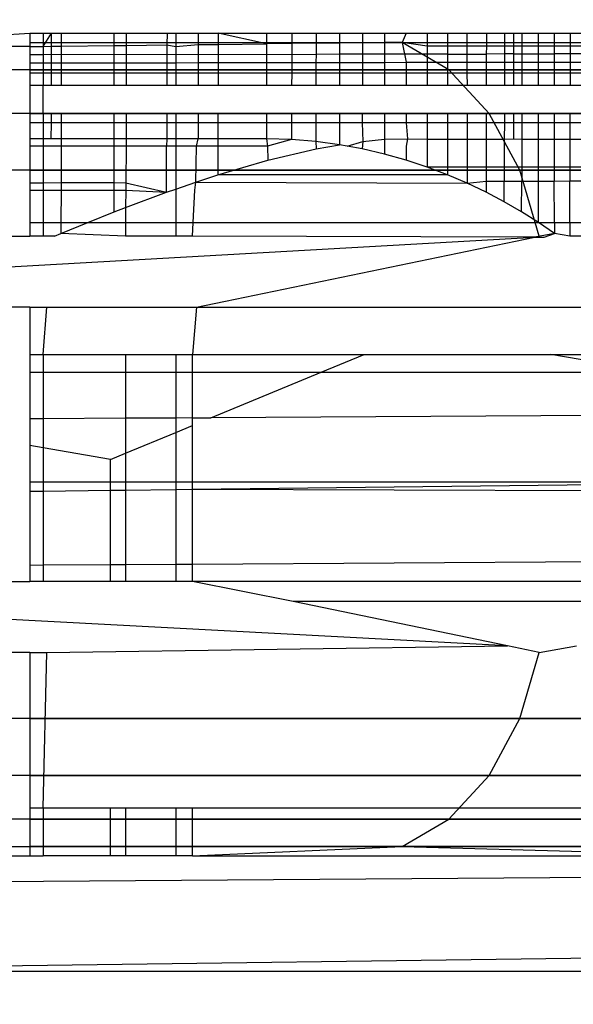
# Model space of a CAD drawing. Units: millimetres. Extents: x -6452 to 2573, y -4036 to 6208.
# Drawn here: x -2473 to -2471, y -85 to -81 of the extents above; entities that cross this region are included whole.
import ezdxf

# ---------------------------------------------------------------- set-up
doc = ezdxf.new("R2010")
doc.units = ezdxf.units.MM
doc.layers.add('Strefa bezpieczna', color=8, linetype='Continuous')
doc.dimstyles.get("Standard").update_dxf_attribs({"dimtxt": 180, "dimasz": 180, "dimexe": 0.18, "dimexo": 0.0625, "dimgap": 200, "dimtad": 0, "dimtih": 1, "dimtoh": 1, "dimlfac": 0.001, "dimzin": 0, "dimdsep": 46, "dimtxsty": 'Standard', "dimcen": 0.09, "dimse1": 1, "dimse2": 1, "dimadec": 0, "dimazin": 0, "dimtfac": 1, "dimtdec": 4, "dimtofl": 0, "dimtmove": 0, "dimatfit": 3, "dimfxl": 1, "dimtolj": 1, "dimtzin": 0, "dimarcsym": 0})

# ---------------------------------------------------------------- blocks, each defined once
blk = doc.blocks.new('*D5')
at = {"layer": 'Defpoints', "color": 0}
for p in [(1073.1683, 5545.3824), (1073.1683, 1670.4377), (-2521.9571, -301.9644)]:
    blk.add_point(p, dxfattribs=at)
at = {"layer": 'Strefa bezpieczna', "color": 0, "lineweight": -2}
for p, q in [((-2341.9571, 5545.3824), (-1179.3944, 5545.3824)), ((893.1683, 5545.3824), (-269.3944, 5545.3824))]:
    blk.add_line(p, q, dxfattribs=at)
at = {"layer": 'Strefa bezpieczna', "color": 0}
for points in [[(-2341.9571, 5575.3824), (-2341.9571, 5515.3824), (-2521.9571, 5545.3824)], [(893.1683, 5515.3824), (893.1683, 5575.3824), (1073.1683, 5545.3824)]]:
    blk.add_solid(points, dxfattribs=at)
at = {"layer": 'Strefa bezpieczna', "color": 0, "insert": (-724.3944, 5545.3824), "char_height": 180, "attachment_point": 5}
blk.add_mtext('\\A1;3.60', dxfattribs=at)
blk = doc.blocks.new('*D6')
at = {"layer": 'Defpoints', "color": 0}
for p in [(-107.2701, 4764.7162), (-6212.9747, -4036.0571), (-2082.8002, -4036.0571)]:
    blk.add_point(p, dxfattribs=at)
at = {"layer": 'Strefa bezpieczna', "color": 0, "lineweight": -2}
for p, q in [((-6212.9747, 4584.7162), (-6212.9747, 654.3295)), ((-6212.9747, -3856.0571), (-6212.9747, 74.3295))]:
    blk.add_line(p, q, dxfattribs=at)
at = {"layer": 'Strefa bezpieczna', "color": 0}
for points in [[(-6182.9747, 4584.7162), (-6242.9747, 4584.7162), (-6212.9747, 4764.7162)], [(-6242.9747, -3856.0571), (-6182.9747, -3856.0571), (-6212.9747, -4036.0571)]]:
    blk.add_solid(points, dxfattribs=at)
at = {"layer": 'Strefa bezpieczna', "color": 0, "insert": (-6212.9747, 364.3295), "char_height": 180, "attachment_point": 5}
blk.add_mtext('\\A1;8.80', dxfattribs=at)
blk = doc.blocks.new('*D7')
at = {"layer": 'Defpoints', "color": 0}
for p in [(-206.4665, 2764.7162), (-5168.2396, -2542.6164), (-2083.7316, -2542.6164)]:
    blk.add_point(p, dxfattribs=at)
at = {"layer": 'Strefa bezpieczna', "color": 0, "lineweight": -2}
for p, q in [((-5168.2396, 2584.7162), (-5168.2396, 401.0499)), ((-5168.2396, -2362.6164), (-5168.2396, -178.9501))]:
    blk.add_line(p, q, dxfattribs=at)
at = {"layer": 'Strefa bezpieczna', "color": 0}
for points in [[(-5138.2396, 2584.7162), (-5198.2396, 2584.7162), (-5168.2396, 2764.7162)], [(-5198.2396, -2362.6164), (-5138.2396, -2362.6164), (-5168.2396, -2542.6164)]]:
    blk.add_solid(points, dxfattribs=at)
at = {"layer": 'Strefa bezpieczna', "color": 0, "insert": (-5168.2396, 111.0499), "char_height": 180, "attachment_point": 5}
blk.add_mtext('\\A1;5.31', dxfattribs=at)

msp = doc.modelspace()

# ---------------------------------------------------------------- linework, layer by layer
for p, q in [((-2472.7433, -81.0504), (-2472.5602, -81.0381)), ((-2472.5602, -81.0381), (-2472.5115, -81.0381)), ((-2472.5602, -81.0381), (-2472.5602, -81.087)), ((-2472.5115, -81.0381), (-2472.4813, -81.0381)), ((-2472.5115, -81.0381), (-2472.5115, -81.087)), ((-2472.5115, -81.087), (-2472.4813, -81.0381)), ((-2472.4813, -81.0862), (-2472.4813, -81.0381)), ((-2472.4813, -81.0381), (-2472.4459, -81.0381)), ((-2472.4459, -81.0381), (-2472.446, -81.0858)), ((-2472.4459, -81.0381), (-2472.2532, -81.0381)), ((-2472.2531, -81.0837), (-2472.2532, -81.0381)), ((-2472.2532, -81.0381), (-2472.2092, -81.0381)), ((-2472.2092, -81.0381), (-2472.2091, -81.0832)), ((-2472.2092, -81.0381), (-2472.06, -81.0381)), ((-2472.06, -81.0381), (-2472.0601, -81.0816)), ((-2472.06, -81.0381), (-2472.0281, -81.0381)), ((-2472.0281, -81.0381), (-2472.0281, -81.087)), ((-2472.0281, -81.0381), (-2471.9462, -81.0381)), ((-2471.9462, -81.0381), (-2471.9463, -81.0803)), ((-2471.9462, -81.0381), (-2471.8736, -81.0381)), ((-2471.8736, -81.0381), (-2471.8737, -81.0795)), ((-2471.8736, -81.0381), (-2471.6978, -81.0381)), ((-2471.6978, -81.0776), (-2471.8736, -81.0381)), ((-2471.6978, -81.0381), (-2471.6978, -81.0776)), ((-2471.6978, -81.0381), (-2471.6049, -81.0381)), ((-2471.6049, -81.0381), (-2471.605, -81.0766)), ((-2471.6049, -81.0381), (-2471.5166, -81.0381)), ((-2471.5166, -81.0381), (-2471.5167, -81.0756)), ((-2471.5166, -81.0381), (-2471.4308, -81.0381)), ((-2471.4308, -81.0381), (-2471.4309, -81.0747)), ((-2471.4308, -81.0381), (-2471.3475, -81.0381)), ((-2471.3475, -81.0381), (-2471.3475, -81.0738)), ((-2471.3475, -81.0381), (-2471.2666, -81.0381)), ((-2471.2666, -81.0381), (-2471.2666, -81.0729)), ((-2471.2666, -81.0381), (-2471.188, -81.0381)), ((-2471.188, -81.0381), (-2471.2029, -81.0722)), ((-2471.188, -81.0381), (-2471.1118, -81.0381)), ((-2471.1118, -81.0381), (-2471.1117, -81.0866)), ((-2471.1118, -81.0381), (-2471.038, -81.0381)), ((-2471.038, -81.0381), (-2471.0379, -81.0866)), ((-2471.038, -81.0381), (-2470.9668, -81.0381)), ((-2470.9668, -81.0381), (-2470.9667, -81.0866)), ((-2470.9668, -81.0381), (-2470.8958, -81.0381)), ((-2470.8958, -81.0381), (-2470.8959, -81.0866)), ((-2470.8958, -81.0381), (-2470.83, -81.0381)), ((-2470.83, -81.0381), (-2470.83, -81.0866)), ((-2470.83, -81.0381), (-2470.7956, -81.0381)), ((-2470.7956, -81.0865), (-2470.7956, -81.0381)), ((-2470.7956, -81.0381), (-2470.7668, -81.0381)), ((-2470.7668, -81.0381), (-2470.7669, -81.0865)), ((-2470.7668, -81.0381), (-2470.7063, -81.0381)), ((-2470.7063, -81.0865), (-2470.7063, -81.0381)), ((-2470.7063, -81.0381), (-2470.6484, -81.0381)), ((-2470.6484, -81.0381), (-2470.6483, -81.1141)), ((-2470.6484, -81.0381), (-2470.5905, -81.0381)), ((-2470.5905, -81.0381), (-2470.5906, -81.114)), ((-2470.5905, -81.0381), (-2470.5373, -81.0381)), ((-2472.5602, -81.087), (-2472.7433, -81.087)), ((-2472.5602, -81.0722), (-2471.2029, -81.0722)), ((-2472.5602, -81.0722), (-2471.2029, -81.0722)), ((-2472.5602, -81.087), (-2472.5115, -81.087)), ((-2472.5602, -81.087), (-2472.5602, -81.1471)), ((-2472.5115, -81.087), (-2472.4813, -81.0862)), ((-2472.5115, -81.087), (-2472.5115, -81.1178)), ((-2472.4814, -81.147), (-2472.4813, -81.0862)), ((-2472.4813, -81.0862), (-2472.446, -81.0858)), ((-2472.446, -81.0858), (-2472.2531, -81.0837)), ((-2472.446, -81.0858), (-2472.446, -81.1469)), ((-2472.2531, -81.0837), (-2472.2091, -81.0832)), ((-2472.2531, -81.1466), (-2472.2531, -81.0837)), ((-2472.2091, -81.0832), (-2472.0601, -81.0816)), ((-2472.2091, -81.0832), (-2472.209, -81.1465)), ((-2472.0601, -81.0816), (-2472.0603, -81.1463)), ((-2472.0601, -81.0816), (-2472.0281, -81.087)), ((-2472.0281, -81.087), (-2471.9463, -81.0803)), ((-2472.0281, -81.087), (-2472.0281, -81.1471)), ((-2471.9463, -81.0803), (-2471.9464, -81.1461)), ((-2471.9463, -81.0803), (-2471.8737, -81.0795)), ((-2471.8737, -81.0795), (-2471.8738, -81.146)), ((-2471.8737, -81.0795), (-2471.6978, -81.0776)), ((-2471.605, -81.0766), (-2471.6978, -81.0776)), ((-2471.6978, -81.0776), (-2471.6978, -81.1457)), ((-2471.605, -81.0766), (-2471.6053, -81.1455)), ((-2471.5167, -81.0756), (-2471.605, -81.0766)), ((-2471.5167, -81.0756), (-2471.5168, -81.1158)), ((-2471.4309, -81.0747), (-2471.5167, -81.0756)), ((-2471.4309, -81.0747), (-2471.431, -81.1157)), ((-2471.3475, -81.0738), (-2471.4309, -81.0747)), ((-2471.3475, -81.0738), (-2471.3476, -81.1155)), ((-2471.2666, -81.0729), (-2471.3475, -81.0738)), ((-2471.2666, -81.0729), (-2471.2667, -81.145)), ((-2471.2029, -81.0722), (-2471.2666, -81.0729)), ((-2471.1117, -81.0866), (-2471.2029, -81.0722)), ((-2471.2029, -81.0722), (-2471.188, -81.1448)), ((-2471.0324, -81.1721), (-2471.2029, -81.0722)), ((-2471.2029, -81.0722), (-2468.5099, -81.0722)), ((-2471.0324, -81.1721), (-2471.2029, -81.0722)), ((-2471.0324, -81.1721), (-2471.2029, -81.0722)), ((-2471.2029, -81.0722), (-2468.5099, -81.0722)), ((-2471.0324, -81.1721), (-2471.2029, -81.0722)), ((-2471.0379, -81.0866), (-2471.1117, -81.0866)), ((-2471.1117, -81.0866), (-2471.1117, -81.1447)), ((-2470.9667, -81.0866), (-2471.0379, -81.0866)), ((-2471.0379, -81.0866), (-2471.0379, -81.1149)), ((-2470.9667, -81.0866), (-2470.9666, -81.1445)), ((-2470.8959, -81.0866), (-2470.9667, -81.0866)), ((-2470.8959, -81.0866), (-2470.896, -81.1146)), ((-2470.83, -81.0866), (-2470.8959, -81.0866)), ((-2470.83, -81.0866), (-2470.8301, -81.1145)), ((-2470.7956, -81.0865), (-2470.83, -81.0866)), ((-2470.7956, -81.1144), (-2470.7956, -81.0865)), ((-2470.7669, -81.0865), (-2470.7956, -81.0865)), ((-2470.7669, -81.0865), (-2470.7669, -81.1442)), ((-2470.7063, -81.0865), (-2470.7669, -81.0865)), ((-2470.2687, -81.0864), (-2470.7063, -81.0865)), ((-2470.7063, -81.1441), (-2470.7063, -81.0865)), ((-2472.5115, -81.1178), (-2472.5602, -81.1179)), ((-2471.5168, -81.1158), (-2472.5115, -81.1178)), ((-2472.5115, -81.1178), (-2472.5115, -81.1471)), ((-2471.5168, -81.1158), (-2471.5169, -81.1454)), ((-2471.431, -81.1157), (-2471.5168, -81.1158)), ((-2471.3476, -81.1155), (-2471.431, -81.1157)), ((-2471.431, -81.1157), (-2471.431, -81.1452)), ((-2471.3476, -81.1155), (-2471.3477, -81.1451)), ((-2471.0379, -81.1149), (-2471.3476, -81.1155)), ((-2471.0379, -81.1149), (-2470.896, -81.1146)), ((-2471.0379, -81.1149), (-2471.0378, -81.1446)), ((-2470.8301, -81.1145), (-2470.896, -81.1146)), ((-2470.896, -81.1146), (-2470.896, -81.1444)), ((-2470.7956, -81.1144), (-2470.8301, -81.1145)), ((-2470.8301, -81.1145), (-2470.8301, -81.1443)), ((-2470.7957, -81.1442), (-2470.7956, -81.1144)), ((-2470.7956, -81.1144), (-2470.6483, -81.1141)), ((-2470.5906, -81.114), (-2470.6483, -81.1141)), ((-2470.6483, -81.1141), (-2470.6483, -81.144)), ((-2470.5906, -81.114), (-2470.5907, -81.1439)), ((-2470.5374, -81.1139), (-2470.5906, -81.114)), ((-2471.0324, -81.1721), (-2474.592, -81.1721)), ((-2472.5602, -81.1471), (-2472.5115, -81.1471)), ((-2472.5602, -81.1471), (-2472.5602, -81.1849)), ((-2472.5602, -81.1721), (-2471.0324, -81.1721)), ((-2472.5602, -81.1721), (-2471.0324, -81.1721)), ((-2471.0324, -81.1721), (-2472.5602, -81.1721)), ((-2472.5115, -81.1471), (-2472.4814, -81.147)), ((-2472.5115, -81.1471), (-2472.5115, -81.1849)), ((-2472.4814, -81.147), (-2472.446, -81.1469)), ((-2472.4814, -81.1849), (-2472.4814, -81.147)), ((-2472.446, -81.1469), (-2472.4461, -81.1849)), ((-2472.446, -81.1469), (-2472.2531, -81.1466)), ((-2472.2531, -81.1466), (-2472.209, -81.1465)), ((-2472.253, -81.1849), (-2472.2531, -81.1466)), ((-2472.209, -81.1465), (-2472.0603, -81.1463)), ((-2472.209, -81.1465), (-2472.209, -81.1849)), ((-2472.0603, -81.1463), (-2472.0604, -81.1849)), ((-2472.0603, -81.1463), (-2472.0281, -81.1471)), ((-2472.0281, -81.1471), (-2471.9464, -81.1461)), ((-2472.0281, -81.1471), (-2472.0281, -81.1849)), ((-2471.9464, -81.1461), (-2471.9465, -81.1849)), ((-2471.9464, -81.1461), (-2471.8738, -81.146)), ((-2471.8738, -81.146), (-2471.8739, -81.1849)), ((-2471.8738, -81.146), (-2471.6978, -81.1457)), ((-2471.6978, -81.1457), (-2471.6053, -81.1455)), ((-2471.6978, -81.1457), (-2471.6977, -81.1849)), ((-2471.6053, -81.1455), (-2471.6055, -81.1849)), ((-2471.6053, -81.1455), (-2471.5169, -81.1454)), ((-2471.5169, -81.1454), (-2471.517, -81.1849)), ((-2471.5169, -81.1454), (-2471.431, -81.1452)), ((-2471.431, -81.1452), (-2471.4311, -81.1849)), ((-2471.431, -81.1452), (-2471.3477, -81.1451)), ((-2471.3477, -81.1451), (-2471.2667, -81.145)), ((-2471.3477, -81.1451), (-2471.3477, -81.1849)), ((-2471.2667, -81.145), (-2471.188, -81.1448)), ((-2471.2667, -81.145), (-2471.2667, -81.1849)), ((-2471.188, -81.1448), (-2471.1881, -81.1849)), ((-2471.188, -81.1448), (-2471.1117, -81.1447)), ((-2471.1117, -81.1447), (-2471.0378, -81.1446)), ((-2471.1117, -81.1447), (-2471.1117, -81.1849)), ((-2471.0378, -81.1446), (-2470.9666, -81.1445)), ((-2471.0378, -81.1446), (-2471.0378, -81.1849)), ((-2470.886, -81.331), (-2471.0324, -81.1721)), ((-2471.0324, -81.1721), (-2468.301, -81.1721)), ((-2470.886, -81.331), (-2471.0324, -81.1721)), ((-2468.301, -81.1721), (-2471.0324, -81.1721)), ((-2470.886, -81.331), (-2471.0324, -81.1721)), ((-2471.0324, -81.1721), (-2468.301, -81.1721)), ((-2470.886, -81.331), (-2471.0324, -81.1721)), ((-2468.301, -81.1721), (-2471.0324, -81.1721)), ((-2470.9666, -81.1445), (-2470.896, -81.1444)), ((-2470.9666, -81.1445), (-2470.9665, -81.1849)), ((-2470.896, -81.1444), (-2470.8961, -81.1849)), ((-2470.896, -81.1444), (-2470.8301, -81.1443)), ((-2470.8301, -81.1443), (-2470.7957, -81.1442)), ((-2470.8301, -81.1443), (-2470.8301, -81.1849)), ((-2470.7957, -81.1849), (-2470.7957, -81.1442)), ((-2470.7957, -81.1442), (-2470.7669, -81.1442)), ((-2470.7669, -81.1442), (-2470.7063, -81.1441)), ((-2470.7669, -81.1442), (-2470.7669, -81.1849)), ((-2470.7063, -81.1441), (-2470.6483, -81.144)), ((-2470.7063, -81.1849), (-2470.7063, -81.1441)), ((-2470.6483, -81.144), (-2470.5907, -81.1439)), ((-2470.6483, -81.144), (-2470.6483, -81.1849)), ((-2470.5907, -81.1439), (-2470.5908, -81.1849)), ((-2470.5907, -81.1439), (-2470.5375, -81.1438)), ((-2472.5115, -81.1849), (-2472.5602, -81.1849)), ((-2472.5602, -81.1849), (-2472.5602, -81.2291)), ((-2472.5115, -81.1849), (-2472.5115, -81.2291)), ((-2472.4814, -81.1849), (-2472.5115, -81.1849)), ((-2472.4815, -81.2291), (-2472.4814, -81.1849)), ((-2472.4461, -81.1849), (-2472.4814, -81.1849)), ((-2472.4461, -81.1849), (-2472.4461, -81.2291)), ((-2472.253, -81.1849), (-2472.4461, -81.1849)), ((-2472.253, -81.2291), (-2472.253, -81.1849)), ((-2472.209, -81.1849), (-2472.253, -81.1849)), ((-2472.209, -81.1849), (-2472.2089, -81.2291)), ((-2472.0604, -81.1849), (-2472.209, -81.1849)), ((-2472.0604, -81.1849), (-2472.0606, -81.2291)), ((-2472.0281, -81.1849), (-2472.0604, -81.1849)), ((-2472.0281, -81.1849), (-2472.0281, -81.2291)), ((-2471.9465, -81.1849), (-2472.0281, -81.1849)), ((-2471.9465, -81.1849), (-2471.9466, -81.2291)), ((-2471.8739, -81.1849), (-2471.9465, -81.1849)), ((-2471.8739, -81.1849), (-2471.8739, -81.2291)), ((-2471.6977, -81.1849), (-2471.8739, -81.1849)), ((-2471.6977, -81.1849), (-2471.6977, -81.2291)), ((-2471.6055, -81.1849), (-2471.6977, -81.1849)), ((-2471.6055, -81.1849), (-2471.6056, -81.2291)), ((-2471.517, -81.1849), (-2471.6055, -81.1849)), ((-2471.517, -81.1849), (-2471.5172, -81.2291)), ((-2471.4311, -81.1849), (-2471.517, -81.1849)), ((-2471.4311, -81.1849), (-2471.4312, -81.2291)), ((-2471.3477, -81.1849), (-2471.4311, -81.1849)), ((-2471.3477, -81.1849), (-2471.3478, -81.2291)), ((-2471.2667, -81.1849), (-2471.3477, -81.1849)), ((-2471.2667, -81.1849), (-2471.2668, -81.2291)), ((-2471.1881, -81.1849), (-2471.2667, -81.1849)), ((-2471.1881, -81.1849), (-2471.1881, -81.2291)), ((-2471.1117, -81.1849), (-2471.1881, -81.1849)), ((-2471.1117, -81.1849), (-2471.1117, -81.2291)), ((-2471.0378, -81.1849), (-2471.1117, -81.1849)), ((-2471.0378, -81.1849), (-2471.0377, -81.2291)), ((-2470.9665, -81.1849), (-2471.0378, -81.1849)), ((-2470.9665, -81.1849), (-2470.9664, -81.2291)), ((-2470.8961, -81.1849), (-2470.9665, -81.1849)), ((-2470.8961, -81.1849), (-2470.8962, -81.2291)), ((-2470.8301, -81.1849), (-2470.8961, -81.1849)), ((-2470.8301, -81.1849), (-2470.8302, -81.2291)), ((-2470.7957, -81.1849), (-2470.8301, -81.1849)), ((-2470.7957, -81.2291), (-2470.7957, -81.1849)), ((-2470.7669, -81.1849), (-2470.7957, -81.1849)), ((-2470.7669, -81.1849), (-2470.7669, -81.2291)), ((-2470.7063, -81.1849), (-2470.7669, -81.1849)), ((-2470.7063, -81.2291), (-2470.7063, -81.1849)), ((-2470.6483, -81.1849), (-2470.7063, -81.1849)), ((-2470.6483, -81.1849), (-2470.6483, -81.2291)), ((-2470.5908, -81.1849), (-2470.6483, -81.1849)), ((-2470.5908, -81.1849), (-2470.5909, -81.2291)), ((-2470.5375, -81.1849), (-2470.5908, -81.1849)), ((-2472.5115, -81.2291), (-2472.5602, -81.2291)), ((-2472.5602, -81.2291), (-2472.5602, -81.331)), ((-2472.4815, -81.2291), (-2472.5115, -81.2291)), ((-2472.5115, -81.331), (-2472.5115, -81.2291)), ((-2472.4461, -81.2291), (-2472.4815, -81.2291)), ((-2472.253, -81.2291), (-2472.4461, -81.2291)), ((-2472.2089, -81.2291), (-2472.253, -81.2291)), ((-2472.0606, -81.2291), (-2472.2089, -81.2291)), ((-2472.0281, -81.2291), (-2472.0606, -81.2291)), ((-2471.9466, -81.2291), (-2472.0281, -81.2291)), ((-2471.8739, -81.2291), (-2471.9466, -81.2291)), ((-2471.6977, -81.2291), (-2471.8739, -81.2291)), ((-2471.6056, -81.2291), (-2471.6977, -81.2291)), ((-2471.5172, -81.2291), (-2471.6056, -81.2291)), ((-2471.4312, -81.2291), (-2471.5172, -81.2291)), ((-2471.3478, -81.2291), (-2471.4312, -81.2291)), ((-2471.2668, -81.2291), (-2471.3478, -81.2291)), ((-2471.1881, -81.2291), (-2471.2668, -81.2291)), ((-2471.1117, -81.2291), (-2471.1881, -81.2291)), ((-2471.0377, -81.2291), (-2471.1117, -81.2291)), ((-2470.9664, -81.2291), (-2471.0377, -81.2291)), ((-2470.8962, -81.2291), (-2470.9664, -81.2291)), ((-2470.8302, -81.2291), (-2470.8962, -81.2291)), ((-2470.7957, -81.2291), (-2470.8302, -81.2291)), ((-2470.7669, -81.2291), (-2470.7957, -81.2291)), ((-2470.7063, -81.2291), (-2470.7669, -81.2291)), ((-2470.6483, -81.2291), (-2470.7063, -81.2291)), ((-2470.5909, -81.2291), (-2470.6483, -81.2291)), ((-2470.5376, -81.2291), (-2470.5909, -81.2291)), ((-2470.886, -81.331), (-2474.4884, -81.331)), ((-2472.5602, -81.331), (-2472.5115, -81.331)), ((-2472.5602, -81.331), (-2472.5602, -81.3651)), ((-2472.5602, -81.331), (-2470.886, -81.331)), ((-2472.5602, -81.331), (-2470.886, -81.331)), ((-2470.886, -81.331), (-2472.5602, -81.331)), ((-2472.5115, -81.331), (-2472.4816, -81.331)), ((-2472.5115, -81.331), (-2472.5115, -81.3651)), ((-2472.4816, -81.3651), (-2472.4816, -81.331)), ((-2472.4816, -81.331), (-2472.4462, -81.331)), ((-2472.4462, -81.331), (-2472.2529, -81.331)), ((-2472.4462, -81.331), (-2472.4462, -81.3651)), ((-2472.2529, -81.331), (-2472.2088, -81.331)), ((-2472.2529, -81.3651), (-2472.2529, -81.331)), ((-2472.2088, -81.331), (-2472.2087, -81.3651)), ((-2472.2088, -81.331), (-2472.0609, -81.331)), ((-2472.0609, -81.331), (-2472.061, -81.3651)), ((-2472.0609, -81.331), (-2472.0281, -81.331)), ((-2472.0281, -81.331), (-2472.0281, -81.3651)), ((-2472.0281, -81.331), (-2471.9468, -81.331)), ((-2471.9468, -81.331), (-2471.9468, -81.3651)), ((-2471.9468, -81.331), (-2471.8741, -81.331)), ((-2471.8741, -81.331), (-2471.8741, -81.3651)), ((-2471.8741, -81.331), (-2471.6977, -81.331)), ((-2471.6977, -81.331), (-2471.6977, -81.3651)), ((-2471.6977, -81.331), (-2471.6061, -81.331)), ((-2471.6061, -81.331), (-2471.6062, -81.3651)), ((-2471.6061, -81.331), (-2471.5175, -81.331)), ((-2471.5175, -81.331), (-2471.5176, -81.3651)), ((-2471.5175, -81.331), (-2471.4315, -81.331)), ((-2471.4315, -81.331), (-2471.4316, -81.3651)), ((-2471.4315, -81.331), (-2471.348, -81.331)), ((-2471.348, -81.331), (-2471.348, -81.3651)), ((-2471.348, -81.331), (-2471.2669, -81.331)), ((-2471.2669, -81.331), (-2471.2669, -81.3651)), ((-2471.2669, -81.331), (-2471.1881, -81.331)), ((-2471.1881, -81.331), (-2471.1881, -81.3651)), ((-2471.1881, -81.331), (-2471.1116, -81.331)), ((-2471.1116, -81.331), (-2471.1116, -81.3651)), ((-2471.1116, -81.331), (-2471.0376, -81.331)), ((-2471.0376, -81.331), (-2471.0376, -81.3651)), ((-2471.0376, -81.331), (-2470.9662, -81.331)), ((-2470.9662, -81.331), (-2470.9661, -81.3651)), ((-2470.9662, -81.331), (-2470.8963, -81.331)), ((-2470.8963, -81.331), (-2470.8964, -81.3651)), ((-2470.8963, -81.331), (-2470.8303, -81.331)), ((-2470.7736, -81.5381), (-2470.886, -81.331)), ((-2470.886, -81.331), (-2468.1217, -81.331)), ((-2470.7736, -81.5381), (-2470.886, -81.331)), ((-2468.1217, -81.331), (-2470.886, -81.331)), ((-2470.7736, -81.5381), (-2470.886, -81.331)), ((-2470.886, -81.331), (-2468.1217, -81.331)), ((-2470.7736, -81.5381), (-2470.886, -81.331)), ((-2468.1217, -81.331), (-2470.886, -81.331)), ((-2470.8303, -81.331), (-2470.8303, -81.3651)), ((-2470.8303, -81.331), (-2470.7958, -81.331)), ((-2470.7959, -81.4242), (-2470.7958, -81.331)), ((-2470.7958, -81.331), (-2470.767, -81.331)), ((-2470.767, -81.331), (-2470.767, -81.3651)), ((-2470.767, -81.331), (-2470.7063, -81.331)), ((-2470.7063, -81.3651), (-2470.7063, -81.331)), ((-2470.7063, -81.331), (-2470.6482, -81.331)), ((-2470.6482, -81.331), (-2470.6482, -81.3651)), ((-2470.6482, -81.331), (-2470.5911, -81.331)), ((-2470.5911, -81.331), (-2470.5912, -81.3651)), ((-2470.5911, -81.331), (-2470.5378, -81.331)), ((-2472.5115, -81.3651), (-2472.5602, -81.3651)), ((-2472.5602, -81.3651), (-2472.5602, -81.4242)), ((-2472.4816, -81.3651), (-2472.5115, -81.3651)), ((-2472.5115, -81.3651), (-2472.5115, -81.4242)), ((-2472.4817, -81.4242), (-2472.4816, -81.3651)), ((-2472.4462, -81.3651), (-2472.4816, -81.3651)), ((-2472.4462, -81.3651), (-2472.4463, -81.4242)), ((-2472.2529, -81.3651), (-2472.4462, -81.3651)), ((-2472.2087, -81.3651), (-2472.2529, -81.3651)), ((-2472.2528, -81.4242), (-2472.2529, -81.3651)), ((-2472.2087, -81.3651), (-2472.2087, -81.4242)), ((-2472.061, -81.3651), (-2472.2087, -81.3651)), ((-2472.061, -81.3651), (-2472.0612, -81.4242)), ((-2472.0281, -81.3651), (-2472.061, -81.3651)), ((-2472.0281, -81.3651), (-2472.0281, -81.4242)), ((-2471.9468, -81.3651), (-2472.0281, -81.3651)), ((-2471.9468, -81.3651), (-2471.947, -81.4242)), ((-2471.8741, -81.3651), (-2471.9468, -81.3651)), ((-2471.8741, -81.3651), (-2471.8742, -81.4242)), ((-2471.6977, -81.3651), (-2471.8741, -81.3651)), ((-2471.6977, -81.3651), (-2471.6977, -81.4242)), ((-2471.6062, -81.3651), (-2471.6977, -81.3651)), ((-2471.6062, -81.3651), (-2471.6064, -81.4267)), ((-2471.5176, -81.3651), (-2471.6062, -81.3651)), ((-2471.5176, -81.3651), (-2471.5178, -81.4338)), ((-2471.4316, -81.3651), (-2471.5176, -81.3651)), ((-2471.4316, -81.3651), (-2471.4318, -81.4452)), ((-2471.348, -81.3651), (-2471.4316, -81.3651)), ((-2471.348, -81.3651), (-2471.3463, -81.4338)), ((-2471.2669, -81.3651), (-2471.348, -81.3651)), ((-2471.2669, -81.3651), (-2471.267, -81.425)), ((-2471.1881, -81.3651), (-2471.2669, -81.3651)), ((-2471.1881, -81.3651), (-2471.1831, -81.4242)), ((-2471.1116, -81.3651), (-2471.1881, -81.3651)), ((-2471.1116, -81.3651), (-2471.1116, -81.4251)), ((-2471.0376, -81.3651), (-2471.1116, -81.3651)), ((-2471.0376, -81.3651), (-2471.0375, -81.4251)), ((-2470.9661, -81.3651), (-2471.0376, -81.3651)), ((-2470.9661, -81.3651), (-2470.966, -81.4252)), ((-2470.8964, -81.3651), (-2470.9661, -81.3651)), ((-2470.8964, -81.3651), (-2470.8965, -81.4252)), ((-2470.8303, -81.3651), (-2470.8964, -81.3651)), ((-2470.8303, -81.3651), (-2470.8304, -81.4253)), ((-2470.767, -81.3651), (-2470.8303, -81.3651)), ((-2470.767, -81.3651), (-2470.767, -81.4253)), ((-2470.7063, -81.3651), (-2470.767, -81.3651)), ((-2470.7063, -81.4253), (-2470.7063, -81.3651)), ((-2470.6482, -81.3651), (-2470.7063, -81.3651)), ((-2470.6482, -81.3651), (-2470.6482, -81.4254)), ((-2470.5912, -81.3651), (-2470.6482, -81.3651)), ((-2470.5912, -81.3651), (-2470.5913, -81.4254)), ((-2470.5378, -81.3651), (-2470.5912, -81.3651)), ((-2472.5115, -81.4242), (-2472.5602, -81.4242)), ((-2472.5602, -81.4242), (-2472.5602, -81.4503)), ((-2472.4817, -81.4242), (-2472.5115, -81.4242)), ((-2472.5115, -81.4242), (-2472.5115, -81.4503)), ((-2472.4463, -81.4242), (-2472.4817, -81.4242)), ((-2472.2528, -81.4242), (-2472.4463, -81.4242)), ((-2472.4463, -81.4242), (-2472.4463, -81.4503)), ((-2472.2087, -81.4242), (-2472.2528, -81.4242)), ((-2472.2528, -81.4503), (-2472.2528, -81.4242)), ((-2472.2087, -81.4242), (-2472.2094, -81.4503)), ((-2472.0612, -81.4242), (-2472.2087, -81.4242)), ((-2472.0612, -81.4242), (-2472.0613, -81.4503)), ((-2472.0281, -81.4242), (-2472.0612, -81.4242)), ((-2471.947, -81.4242), (-2472.0281, -81.4242)), ((-2472.0281, -81.4242), (-2472.0281, -81.4503)), ((-2471.952, -81.4503), (-2471.947, -81.4242)), ((-2471.8742, -81.4242), (-2471.947, -81.4242)), ((-2471.6977, -81.4242), (-2471.8742, -81.4242)), ((-2471.8742, -81.4242), (-2471.8742, -81.4503)), ((-2471.6064, -81.4267), (-2471.6977, -81.4242)), ((-2471.6977, -81.4242), (-2471.6936, -81.4503)), ((-2471.3463, -81.4338), (-2471.267, -81.425)), ((-2471.267, -81.425), (-2471.1831, -81.4242)), ((-2471.267, -81.425), (-2471.267, -81.4793)), ((-2471.1831, -81.4242), (-2471.1881, -81.4503)), ((-2471.1831, -81.4242), (-2471.1116, -81.4251)), ((-2471.1116, -81.4251), (-2471.1115, -81.5267)), ((-2471.1116, -81.4251), (-2471.0375, -81.4251)), ((-2470.8304, -81.4253), (-2470.7959, -81.4242)), ((-2470.7959, -81.4242), (-2470.767, -81.4253)), ((-2472.5115, -81.4503), (-2472.5602, -81.4503)), ((-2472.5602, -81.4503), (-2472.5602, -81.5841)), ((-2472.4463, -81.4503), (-2472.5115, -81.4503)), ((-2472.5115, -81.4503), (-2472.5115, -81.5841)), ((-2472.4463, -81.4503), (-2472.4464, -81.5837)), ((-2472.2528, -81.4503), (-2472.4463, -81.4503)), ((-2472.2527, -81.5831), (-2472.2528, -81.4503)), ((-2472.2094, -81.4503), (-2472.2528, -81.4503)), ((-2472.2094, -81.4503), (-2472.2102, -81.5841)), ((-2472.0613, -81.4503), (-2472.2094, -81.4503)), ((-2472.0618, -81.6183), (-2472.0613, -81.4503)), ((-2472.0281, -81.4503), (-2472.0613, -81.4503)), ((-2472.0281, -81.4503), (-2472.0281, -81.6069)), ((-2471.952, -81.4503), (-2472.0281, -81.4503)), ((-2471.955, -81.5821), (-2471.952, -81.4503)), ((-2471.8742, -81.4503), (-2471.952, -81.4503)), ((-2471.8742, -81.4503), (-2471.8744, -81.5548)), ((-2471.6936, -81.4503), (-2471.8742, -81.4503)), ((-2471.6064, -81.4267), (-2471.6936, -81.4503)), ((-2471.6936, -81.4503), (-2471.6919, -81.5015)), ((-2471.6919, -81.5015), (-2471.5158, -81.4605)), ((-2471.5178, -81.4338), (-2471.6064, -81.4267)), ((-2471.4318, -81.4452), (-2471.5178, -81.4338)), ((-2471.5178, -81.4338), (-2471.5158, -81.4605)), ((-2471.5158, -81.4605), (-2471.4318, -81.4452)), ((-2471.4038, -81.4503), (-2471.4318, -81.4452)), ((-2471.4038, -81.4503), (-2471.3463, -81.4338)), ((-2471.3482, -81.4605), (-2471.4038, -81.4503)), ((-2471.3463, -81.4338), (-2471.3482, -81.4605)), ((-2471.267, -81.4793), (-2471.3482, -81.4605)), ((-2471.1881, -81.4503), (-2471.1881, -81.5015)), ((-2471.0375, -81.4251), (-2471.0373, -81.5548)), ((-2471.0375, -81.4251), (-2470.966, -81.4252)), ((-2470.966, -81.4252), (-2470.9657, -81.5854)), ((-2470.966, -81.4252), (-2470.8965, -81.4252)), ((-2470.8965, -81.4252), (-2470.8968, -81.5786)), ((-2470.8965, -81.4252), (-2470.8304, -81.4253)), ((-2470.8304, -81.4253), (-2470.8306, -81.5784)), ((-2470.767, -81.4253), (-2470.7671, -81.5782)), ((-2470.767, -81.4253), (-2470.7063, -81.4253)), ((-2470.7063, -81.4253), (-2470.6482, -81.4254)), ((-2470.7063, -81.578), (-2470.7063, -81.4253)), ((-2470.6482, -81.4254), (-2470.5913, -81.4254)), ((-2470.6482, -81.4254), (-2470.6481, -81.5778)), ((-2470.5913, -81.4254), (-2470.5916, -81.5776)), ((-2470.5913, -81.4254), (-2470.538, -81.4254)), ((-2471.1881, -81.5015), (-2471.267, -81.4793)), ((-2471.8744, -81.5548), (-2471.6919, -81.5015)), ((-2471.1115, -81.5267), (-2471.1881, -81.5015)), ((-2471.0373, -81.5548), (-2471.1115, -81.5267)), ((-2469.99, -81.5267), (-2471.1115, -81.5267)), ((-2470.7736, -81.5381), (-2474.409, -81.5381)), ((-2472.5602, -81.5381), (-2470.7736, -81.5381)), ((-2472.5602, -81.5381), (-2470.7736, -81.5381)), ((-2470.7736, -81.5381), (-2472.5602, -81.5381)), ((-2471.955, -81.5821), (-2471.8744, -81.5548)), ((-2471.0373, -81.5548), (-2471.8744, -81.5548)), ((-2470.9657, -81.5854), (-2471.0373, -81.5548)), ((-2470.7029, -81.7793), (-2470.7736, -81.5381)), ((-2470.7736, -81.5381), (-2467.984, -81.5381)), ((-2470.7029, -81.7793), (-2470.7736, -81.5381)), ((-2467.984, -81.5381), (-2470.7736, -81.5381)), ((-2470.7029, -81.7793), (-2470.7736, -81.5381)), ((-2470.7736, -81.5381), (-2467.984, -81.5381)), ((-2470.7029, -81.7793), (-2470.7736, -81.5381)), ((-2467.984, -81.5381), (-2470.7736, -81.5381)), ((-2472.5602, -81.5841), (-2472.5115, -81.5841)), ((-2472.5602, -81.5841), (-2472.5602, -81.6111)), ((-2472.5115, -81.5841), (-2472.4464, -81.5837)), ((-2472.5115, -81.5841), (-2472.5115, -81.6111)), ((-2472.4464, -81.5837), (-2472.2527, -81.5831)), ((-2472.4464, -81.5837), (-2472.4464, -81.6111)), ((-2472.2527, -81.6111), (-2472.2527, -81.5831)), ((-2472.2527, -81.5831), (-2472.2102, -81.5841)), ((-2472.2102, -81.5841), (-2472.2103, -81.6111)), ((-2472.2102, -81.5841), (-2472.0618, -81.6183)), ((-2472.0281, -81.6069), (-2471.955, -81.5821)), ((-2471.9591, -81.6111), (-2471.955, -81.5821)), ((-2471.955, -81.5821), (-2470.9657, -81.5854)), ((-2470.9657, -81.5854), (-2470.8968, -81.5786)), ((-2470.8968, -81.6183), (-2470.9657, -81.5854)), ((-2470.8968, -81.5786), (-2470.8306, -81.5784)), ((-2470.8968, -81.5786), (-2470.8968, -81.6183)), ((-2470.8307, -81.6533), (-2470.8306, -81.5784)), ((-2470.8306, -81.5784), (-2470.7671, -81.5782)), ((-2470.7672, -81.6902), (-2470.7671, -81.5782)), ((-2470.7671, -81.5782), (-2470.7063, -81.578)), ((-2470.7063, -81.578), (-2470.6481, -81.5778)), ((-2470.7063, -81.7288), (-2470.7063, -81.578)), ((-2470.6481, -81.5778), (-2470.5916, -81.5776)), ((-2470.648, -81.7291), (-2470.6481, -81.5778)), ((-2470.592, -81.7291), (-2470.5916, -81.5776)), ((-2470.5916, -81.5776), (-2470.5382, -81.5774)), ((-2472.5602, -81.6111), (-2472.5115, -81.6111)), ((-2472.5602, -81.6111), (-2472.5602, -81.7291)), ((-2472.5115, -81.6111), (-2472.5115, -81.7291)), ((-2472.5115, -81.6111), (-2472.4464, -81.6111)), ((-2472.4464, -81.6111), (-2472.4465, -81.7291)), ((-2472.4464, -81.6111), (-2472.2527, -81.6111)), ((-2472.2526, -81.6902), (-2472.2527, -81.6111)), ((-2472.2527, -81.6111), (-2472.2103, -81.6111)), ((-2472.2103, -81.6111), (-2472.2107, -81.6744)), ((-2472.2107, -81.6744), (-2472.0618, -81.6183)), ((-2472.2103, -81.6111), (-2472.0618, -81.6183)), ((-2472.0618, -81.6183), (-2472.0281, -81.6069)), ((-2472.0281, -81.6069), (-2472.0281, -81.7291)), ((-2471.9643, -81.7291), (-2471.9591, -81.6111)), ((-2470.8307, -81.6533), (-2470.8968, -81.6183)), ((-2472.2526, -81.6902), (-2472.2107, -81.6744)), ((-2472.2107, -81.6744), (-2472.211, -81.7291)), ((-2470.7672, -81.6902), (-2470.8307, -81.6533)), ((-2472.3483, -81.7291), (-2472.2526, -81.6902)), ((-2470.7063, -81.7288), (-2470.7672, -81.6902)), ((-2472.5602, -81.7291), (-2472.5115, -81.7291)), ((-2472.5602, -81.7291), (-2472.5602, -81.7793)), ((-2472.5115, -81.7291), (-2472.5115, -81.7793)), ((-2472.5115, -81.7291), (-2472.4465, -81.7291)), ((-2472.4466, -81.769), (-2472.3483, -81.7291)), ((-2472.4465, -81.7291), (-2472.4466, -81.769)), ((-2472.4465, -81.7291), (-2472.3483, -81.7291)), ((-2472.3483, -81.7291), (-2472.211, -81.7291)), ((-2472.211, -81.7291), (-2472.2113, -81.7793)), ((-2472.211, -81.7291), (-2472.0281, -81.7291)), ((-2472.0281, -81.7291), (-2472.0281, -81.7793)), ((-2472.0281, -81.7291), (-2471.9643, -81.7291)), ((-2471.9665, -81.7793), (-2471.9643, -81.7291)), ((-2471.9643, -81.7291), (-2470.7063, -81.7288)), ((-2470.648, -81.769), (-2470.7063, -81.7288)), ((-2470.7063, -81.7288), (-2470.648, -81.7291)), ((-2470.648, -81.7291), (-2470.648, -81.769)), ((-2470.648, -81.7291), (-2470.592, -81.7291)), ((-2470.592, -81.7291), (-2470.5921, -81.7793)), ((-2470.592, -81.7291), (-2470.5385, -81.7291)), ((-2475.2287, -82.0381), (-2470.719, -81.7826)), ((-2472.7433, -81.7793), (-2472.5602, -81.7793)), ((-2472.5115, -81.7793), (-2472.5602, -81.7793)), ((-2472.4704, -81.7793), (-2472.5115, -81.7793)), ((-2472.4704, -81.7793), (-2472.4466, -81.769)), ((-2472.2113, -81.7793), (-2472.4466, -81.769)), ((-2472.0281, -81.7793), (-2472.2113, -81.7793)), ((-2471.9665, -81.7793), (-2472.0281, -81.7793)), ((-2470.719, -81.7826), (-2471.9665, -81.7793)), ((-2471.9528, -82.0381), (-2470.719, -81.7826)), ((-2470.648, -81.769), (-2470.719, -81.7826)), ((-2470.719, -81.7826), (-2470.6857, -81.7823)), ((-2470.6857, -81.7823), (-2470.648, -81.769)), ((-2470.5921, -81.7793), (-2470.648, -81.769)), ((-2470.5386, -81.7793), (-2470.5921, -81.7793)), ((-2472.5602, -82.0381), (-2472.7433, -82.0381)), ((-2472.5602, -82.0381), (-2472.4986, -82.0381)), ((-2472.5602, -82.0381), (-2472.5602, -82.2097)), ((-2472.5115, -82.2097), (-2472.4986, -82.0381)), ((-2472.4986, -82.0381), (-2471.9528, -82.0381)), ((-2471.9528, -82.0381), (-2471.9665, -82.2097)), ((-2471.9528, -82.0381), (-2469.2347, -82.0381)), ((-2472.5602, -82.2097), (-2472.5115, -82.2097)), ((-2472.5602, -82.2097), (-2472.5602, -82.2747)), ((-2472.5115, -82.2097), (-2472.2113, -82.2097)), ((-2472.5115, -82.2097), (-2472.5115, -82.2747)), ((-2472.2113, -82.2097), (-2472.0281, -82.2097)), ((-2472.2113, -82.2097), (-2472.2113, -82.2747)), ((-2472.0281, -82.2097), (-2471.9665, -82.2097)), ((-2472.0281, -82.2097), (-2472.0281, -82.2747)), ((-2471.9665, -82.2097), (-2471.3407, -82.2097)), ((-2471.9665, -82.2747), (-2471.9665, -82.2097)), ((-2471.4978, -82.2747), (-2471.3407, -82.2097)), ((-2471.3407, -82.2097), (-2470.6606, -82.2097)), ((-2470.2822, -82.2747), (-2470.6606, -82.2097)), ((-2470.6606, -82.2097), (-2469.7165, -82.2097)), ((-2472.5602, -82.2747), (-2472.5115, -82.2747)), ((-2472.5602, -82.2747), (-2472.5602, -82.4449)), ((-2472.5115, -82.2747), (-2472.2113, -82.2747)), ((-2472.5115, -82.2747), (-2472.5115, -82.4446)), ((-2472.2113, -82.2747), (-2472.0281, -82.2747)), ((-2472.2113, -82.2747), (-2472.2113, -82.4429)), ((-2472.0281, -82.2747), (-2471.9665, -82.2747)), ((-2472.0281, -82.2747), (-2472.0281, -82.4419)), ((-2471.9665, -82.2747), (-2471.4978, -82.2747)), ((-2471.9665, -82.4415), (-2471.9665, -82.2747)), ((-2471.8997, -82.4412), (-2471.4978, -82.2747)), ((-2471.4978, -82.2747), (-2470.2822, -82.2747)), ((-2469.7165, -82.4289), (-2471.8997, -82.4412)), ((-2472.5115, -82.4446), (-2472.5602, -82.4449)), ((-2472.5602, -82.4449), (-2472.5602, -82.5425)), ((-2472.2113, -82.4429), (-2472.5115, -82.4446)), ((-2472.5115, -82.4446), (-2472.5115, -82.5509)), ((-2472.0281, -82.4419), (-2472.2113, -82.4429)), ((-2472.2113, -82.4429), (-2472.2113, -82.5702)), ((-2471.9665, -82.4415), (-2472.0281, -82.4419)), ((-2472.0281, -82.4419), (-2472.0281, -82.4943)), ((-2471.9665, -82.4415), (-2471.8997, -82.4412)), ((-2471.9665, -82.4688), (-2471.9665, -82.4415)), ((-2472.2113, -82.5702), (-2472.0281, -82.4943)), ((-2472.0281, -82.4943), (-2471.9665, -82.4688)), ((-2472.0281, -82.4943), (-2472.0281, -82.6761)), ((-2471.9665, -82.6761), (-2471.9665, -82.4688)), ((-2472.5115, -82.5509), (-2472.5602, -82.5425)), ((-2472.5602, -82.5425), (-2472.5602, -82.6761)), ((-2472.2665, -82.593), (-2472.5115, -82.5509)), ((-2472.5115, -82.5509), (-2472.5115, -82.6761)), ((-2472.2665, -82.593), (-2472.2113, -82.5702)), ((-2472.2113, -82.5702), (-2472.2113, -82.6761)), ((-2472.2665, -82.6761), (-2472.2665, -82.593)), ((-2472.5115, -82.6761), (-2472.5602, -82.6761)), ((-2472.5602, -82.6761), (-2472.5602, -82.709)), ((-2472.2665, -82.6761), (-2472.5115, -82.6761)), ((-2472.5115, -82.6761), (-2472.5115, -82.7085)), ((-2472.2665, -82.7055), (-2472.2665, -82.6761)), ((-2472.2113, -82.6761), (-2472.2665, -82.6761)), ((-2472.2113, -82.6761), (-2472.2113, -82.7049)), ((-2472.0281, -82.6761), (-2472.2113, -82.6761)), ((-2472.0281, -82.6761), (-2472.0281, -82.7027)), ((-2471.9665, -82.6761), (-2472.0281, -82.6761)), ((-2471.9665, -82.7019), (-2471.9665, -82.6761)), ((-2471.9665, -82.7019), (-2469.8082, -82.6761)), ((-2469.8082, -82.6761), (-2471.9665, -82.6761)), ((-2472.5602, -82.709), (-2472.5115, -82.7085)), ((-2472.5602, -82.709), (-2472.5602, -82.978)), ((-2472.5115, -82.7085), (-2472.2665, -82.7055)), ((-2472.5115, -82.7085), (-2472.5115, -82.9777)), ((-2472.2665, -82.7055), (-2472.2113, -82.7049)), ((-2472.2665, -82.9762), (-2472.2665, -82.7055)), ((-2472.2113, -82.7049), (-2472.0281, -82.7027)), ((-2472.2113, -82.7049), (-2472.2113, -82.9758)), ((-2472.0281, -82.7027), (-2471.9665, -82.7019)), ((-2472.0281, -82.7027), (-2472.0281, -82.9747)), ((-2471.9665, -82.9743), (-2471.9665, -82.7019)), ((-2471.9665, -82.7019), (-2469.7165, -82.7093)), ((-2471.9665, -82.9743), (-2469.7165, -82.9602)), ((-2472.5602, -82.978), (-2472.5115, -82.9777)), ((-2472.5602, -82.978), (-2472.5602, -83.0381)), ((-2472.5115, -82.9777), (-2472.2665, -82.9762)), ((-2472.5115, -82.9777), (-2472.5115, -83.0381)), ((-2472.2665, -82.9762), (-2472.2113, -82.9758)), ((-2472.2665, -83.0381), (-2472.2665, -82.9762)), ((-2472.2113, -82.9758), (-2472.0281, -82.9747)), ((-2472.2113, -82.9758), (-2472.2113, -83.0381)), ((-2472.0281, -82.9747), (-2471.9665, -82.9743)), ((-2472.0281, -82.9747), (-2472.0281, -83.0381)), ((-2471.9665, -83.0381), (-2471.9665, -82.9743)), ((-2470.8183, -83.273), (-2475.2287, -83.0381)), ((-2472.7433, -83.0381), (-2472.5602, -83.0381)), ((-2472.5115, -83.0381), (-2472.5602, -83.0381)), ((-2472.2665, -83.0381), (-2472.5115, -83.0381)), ((-2472.2113, -83.0381), (-2472.2665, -83.0381)), ((-2472.0281, -83.0381), (-2472.2113, -83.0381)), ((-2471.9665, -83.0381), (-2472.0281, -83.0381)), ((-2469.7165, -83.0381), (-2471.9665, -83.0381)), ((-2471.6005, -83.1111), (-2471.9665, -83.0381)), ((-2469.7165, -83.1111), (-2471.6005, -83.1111)), ((-2470.8183, -83.273), (-2471.6005, -83.1111)), ((-2472.4986, -83.2969), (-2470.8183, -83.273)), ((-2470.7029, -83.2969), (-2470.8183, -83.273)), ((-2470.7029, -83.2969), (-2470.5674, -83.273)), ((-2472.5602, -83.2969), (-2472.7433, -83.2969)), ((-2472.5602, -83.2969), (-2472.5602, -83.8629)), ((-2472.5602, -83.2969), (-2472.4986, -83.2969)), ((-2472.5115, -83.8629), (-2472.4986, -83.2969)), ((-2470.7736, -83.5381), (-2470.7029, -83.2969)), ((-2470.7736, -83.5381), (-2470.7029, -83.2969)), ((-2470.7736, -83.5381), (-2470.7029, -83.2969)), ((-2470.7736, -83.5381), (-2470.7029, -83.2969)), ((-2470.7736, -83.5381), (-2474.409, -83.5381)), ((-2472.5602, -83.5381), (-2470.7736, -83.5381)), ((-2472.5602, -83.5381), (-2470.7736, -83.5381)), ((-2470.7736, -83.5381), (-2472.5602, -83.5381)), ((-2470.886, -83.7452), (-2470.7736, -83.5381)), ((-2470.886, -83.7452), (-2470.7736, -83.5381)), ((-2470.886, -83.7452), (-2470.7736, -83.5381)), ((-2470.886, -83.7452), (-2470.7736, -83.5381)), ((-2470.7736, -83.5381), (-2467.984, -83.5381)), ((-2467.984, -83.5381), (-2470.7736, -83.5381)), ((-2470.7736, -83.5381), (-2467.984, -83.5381)), ((-2467.984, -83.5381), (-2470.7736, -83.5381)), ((-2470.886, -83.7452), (-2474.4884, -83.7452)), ((-2472.5602, -83.7452), (-2470.886, -83.7452)), ((-2472.5602, -83.7452), (-2470.886, -83.7452)), ((-2470.886, -83.7452), (-2472.5602, -83.7452)), ((-2471.0324, -83.9041), (-2470.886, -83.7452)), ((-2471.0324, -83.9041), (-2470.886, -83.7452)), ((-2471.0324, -83.9041), (-2470.886, -83.7452)), ((-2471.0324, -83.9041), (-2470.886, -83.7452)), ((-2470.886, -83.7452), (-2468.1217, -83.7452)), ((-2468.1217, -83.7452), (-2470.886, -83.7452)), ((-2470.886, -83.7452), (-2468.1217, -83.7452)), ((-2468.1217, -83.7452), (-2470.886, -83.7452)), ((-2472.5602, -83.8629), (-2472.5115, -83.8629)), ((-2472.5602, -83.8629), (-2472.5602, -84.004)), ((-2472.5115, -83.8629), (-2472.5115, -84.004)), ((-2472.5115, -83.8629), (-2472.2665, -83.8629)), ((-2472.2665, -84.004), (-2472.2665, -83.8629)), ((-2472.2665, -83.8629), (-2472.2113, -83.8629)), ((-2472.2113, -83.8629), (-2472.2113, -84.004)), ((-2472.2113, -83.8629), (-2472.0281, -83.8629)), ((-2472.0281, -83.8629), (-2472.0281, -84.004)), ((-2472.0281, -83.8629), (-2471.9665, -83.8629)), ((-2471.9665, -84.004), (-2471.9665, -83.8629)), ((-2471.9665, -83.8629), (-2469.7165, -83.8629)), ((-2471.0324, -83.9041), (-2474.592, -83.9041)), ((-2472.5602, -83.9041), (-2471.0324, -83.9041)), ((-2472.5602, -83.9041), (-2471.0324, -83.9041)), ((-2471.0324, -83.9041), (-2472.5602, -83.9041)), ((-2471.2029, -84.004), (-2471.0324, -83.9041)), ((-2471.2029, -84.004), (-2471.0324, -83.9041)), ((-2471.2029, -84.004), (-2471.0324, -83.9041)), ((-2471.2029, -84.004), (-2471.0324, -83.9041)), ((-2471.0324, -83.9041), (-2468.301, -83.9041)), ((-2468.301, -83.9041), (-2471.0324, -83.9041)), ((-2471.0324, -83.9041), (-2468.301, -83.9041)), ((-2468.301, -83.9041), (-2471.0324, -83.9041)), ((-2472.7433, -84.004), (-2472.5602, -84.004)), ((-2472.5602, -84.004), (-2472.5115, -84.004)), ((-2472.5602, -84.004), (-2472.5602, -84.0381)), ((-2471.2029, -84.004), (-2472.5602, -84.004)), ((-2471.2029, -84.004), (-2472.5602, -84.004)), ((-2472.5115, -84.004), (-2472.5115, -84.0381)), ((-2472.5115, -84.004), (-2472.2665, -84.004)), ((-2472.2665, -84.0381), (-2472.2665, -84.004)), ((-2472.2665, -84.004), (-2472.2113, -84.004)), ((-2472.2113, -84.004), (-2472.2113, -84.0381)), ((-2472.2113, -84.004), (-2472.0281, -84.004)), ((-2472.0281, -84.004), (-2472.0281, -84.0381)), ((-2472.0281, -84.004), (-2471.9665, -84.004)), ((-2471.9665, -84.0381), (-2471.9665, -84.004)), ((-2471.9665, -84.0381), (-2471.2029, -84.004)), ((-2471.9665, -84.004), (-2471.2029, -84.004)), ((-2471.2029, -84.004), (-2470.0118, -84.0381)), ((-2469.7165, -84.004), (-2471.2029, -84.004)), ((-2471.2029, -84.004), (-2468.5099, -84.004)), ((-2471.2029, -84.004), (-2468.5099, -84.004)), ((-2459.9665, -84.0381), (-2495.223, -84.3031)), ((-2474.1547, -84.4584), (-2442.3869, -84.0381)), ((-2472.7433, -84.0381), (-2472.5602, -84.0381)), ((-2472.5602, -84.0381), (-2472.5115, -84.0381)), ((-2472.2665, -84.0381), (-2472.5115, -84.0381)), ((-2472.2113, -84.0381), (-2472.2665, -84.0381)), ((-2472.0281, -84.0381), (-2472.2113, -84.0381)), ((-2471.9665, -84.0381), (-2472.0281, -84.0381)), ((-2471.9665, -84.0381), (-2470.0118, -84.0381)), ((-2474.1547, -84.4584), (-2428.5462, -84.4584))]:
    msp.add_line(p, q)

# ---------------------------------------------------------------- dimensions: what is measured, and where the dimension line sits
at = {"layer": 'Strefa bezpieczna'}
dim = msp.add_linear_dim(base=(1073.1683, 5545.3824), p1=(-2521.9571, -301.9644), p2=(1073.1683, 1670.4377), dimstyle='Standard', dxfattribs=at)
dim.commit()
dim.dimension.update_dxf_attribs({"geometry": '*D5', "text_midpoint": (-724.3944, 5545.3824), "dimtype": 160})
for base, p1, p2, picture, middle in [((-6212.9747, -4036.0571), (-107.2701, 4764.7162), (-2082.8002, -4036.0571), '*D6', (-6212.9747, 364.3295)), ((-5168.2396, -2542.6164), (-206.4665, 2764.7162), (-2083.7316, -2542.6164), '*D7', (-5168.2396, 111.0499))]:
    dim = msp.add_linear_dim(base=base, p1=p1, p2=p2, angle=90, dimstyle='Standard', override={"dimlfac": 0.001}, dxfattribs=at)
    dim.commit()
    dim.dimension.update_dxf_attribs({"geometry": picture, "text_midpoint": middle})

doc.saveas('drawing.dxf')
